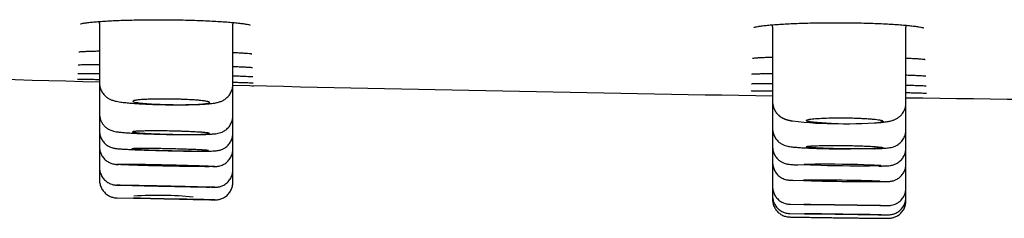
# Model space of a CAD drawing. Units: millimetres. Extents: x -18 to 962, y -35 to 2033.
# Drawn here: x 766 to 794, y 1917 to 1923 of the extents above; entities that cross this region are included whole.
import ezdxf

# ---------------------------------------------------------------- set-up
doc = ezdxf.new("R2010")
doc.units = ezdxf.units.MM
doc.layers.add('Default', color=7, linetype='Continuous')
doc.layers.add('DV2_Default', color=7, linetype='Continuous')

# ---------------------------------------------------------------- blocks, each defined once
blk = doc.blocks.new('SE1')
at = {"layer": 'DV2_Default', "color": 7}
for p, q in [((767.954, 1922.904), (767.954, 1921.216)), ((771.752, 1921.173), (771.752, 1922.884)), ((787.123, 1922.81), (787.123, 1920.677)), ((790.92, 1920.649), (790.92, 1922.799)), ((767.954, 1921.216), (767.954, 1920.337)), ((771.752, 1920.28), (771.752, 1921.173)), ((787.123, 1920.677), (787.123, 1919.915)), ((790.92, 1919.88), (790.92, 1920.649)), ((767.954, 1920.337), (767.954, 1920.334)), ((767.954, 1920.333), (767.954, 1919.851)), ((771.752, 1919.786), (771.752, 1920.28)), ((767.954, 1919.851), (767.954, 1919.398)), ((771.752, 1919.336), (771.752, 1919.786)), ((787.123, 1919.915), (787.123, 1919.402)), ((790.92, 1919.364), (790.92, 1919.88)), ((767.954, 1919.398), (767.954, 1918.805)), ((787.123, 1919.402), (787.123, 1918.949)), ((790.92, 1918.911), (790.92, 1919.364)), ((771.752, 1918.744), (771.752, 1919.336)), ((767.954, 1918.805), (767.954, 1918.445)), ((787.123, 1918.949), (787.123, 1918.262)), ((787.846, 1918.879), (788.018, 1918.893)), ((790.147, 1918.847), (790.028, 1918.85)), ((790.92, 1918.224), (790.92, 1918.911)), ((771.752, 1918.385), (771.752, 1918.744)), ((767.954, 1918.445), (767.954, 1918.445)), ((787.123, 1918.262), (787.123, 1917.996)), ((787.721, 1918.44), (788.003, 1918.442)), ((790.19, 1918.412), (790.313, 1918.404)), ((787.123, 1917.996), (787.123, 1917.897)), ((790.92, 1917.959), (790.92, 1918.224)), ((768.459, 1917.939), (768.921, 1917.935)), ((771.236, 1917.885), (771.108, 1917.888)), ((771.131, 1917.888), (771.236, 1917.885)), ((787.631, 1917.76), (788.012, 1917.756)), ((790.199, 1917.726), (790.401, 1917.723)), ((790.92, 1917.86), (790.92, 1917.959)), ((787.617, 1917.496), (788.032, 1917.491)), ((790.219, 1917.462), (790.411, 1917.459)), ((788.883, 1917.377), (788.885, 1917.377)), ((788.885, 1917.377), (788.949, 1917.377)), ((788.949, 1917.377), (789.292, 1917.372)), ((789.292, 1917.372), (789.359, 1917.372)), ((789.359, 1917.372), (789.425, 1917.371))]:
    blk.add_line(p, q, dxfattribs=at)
for centre, radius, start, end in [((766.959, 1922.904), 0.995, 359.9934, 3.491), ((772.747, 1922.884), 0.995, 176.9645, 180.0052), ((772.335, 1923.019), 0.177, 237.7889, 240.824), ((786.129, 1922.81), 0.994, 359.9953, 3.5143), ((791.915, 1922.799), 0.994, 176.6257, 180.0033), ((791.514, 1922.936), 0.176, 237.3831, 240.2534), ((817.467, 3851.515), 1930.904, 268.074402, 268.530683), ((817.467, 3851.515), 1930.904, 268.643393, 269.099567), ((817.467, 3851.515), 1930.904, 269.212262, 269.668391), ((788.957, 1930.411), 10.356, 262.9739, 270.2514), ((789.212, 1932.022), 11.968, 268.0043, 274.6986), ((769.627, 1907.884), 10.13, 84.3383, 93.9173), ((788.944, 1926.363), 8.986, 268.7122, 269.6064)]:
    blk.add_arc(centre, radius, start, end, dxfattribs=at)
for centre, major_axis, ratio in [((769.984, 1918.862), (-1.093, 0.024), 0.01388), ((789.111, 1918.878), (-1.093, 0.015), 0.025085), ((769.999, 1918.27), (-1.093, 0.024), 0.006834), ((770.015, 1917.911), (-1.093, 0.023), 0.001914), ((789.106, 1917.741), (-1.093, 0.015), 0.00652), ((789.126, 1917.476), (-1.093, 0.015), 0.001773)]:
    blk.add_ellipse(centre, major_axis=major_axis, ratio=ratio, dxfattribs=at)
for major_axis, ratio in [((1.093, -0.015), 0.013602), ((-1.093, 0.015), 0.013849)]:
    blk.add_ellipse((789.097, 1918.427), major_axis=major_axis, ratio=ratio, start_param=2.356383, end_param=5.497976, dxfattribs=at)
for points, knots in [([(767.414, 1922.896), (767.414, 1922.896), (767.42, 1922.898), (767.451, 1922.907), (767.518, 1922.919), (767.619, 1922.934), (767.749, 1922.948), (767.906, 1922.962), (768.088, 1922.975), (768.291, 1922.986), (768.512, 1922.996), (768.75, 1923.004), (769.001, 1923.01), (769.262, 1923.014), (769.529, 1923.016), (769.8, 1923.016), (770.072, 1923.013), (770.341, 1923.008), (770.603, 1923.001), (770.856, 1922.992), (771.097, 1922.982), (771.323, 1922.969), (771.531, 1922.955), (771.718, 1922.94), (771.88, 1922.924), (772.018, 1922.908), (772.125, 1922.892), (772.201, 1922.878), (772.23, 1922.87), (772.24, 1922.867)], [0, 0, 0, 0, 0.015004, 0.044896, 0.079508, 0.116516, 0.154565, 0.193095, 0.231949, 0.270928, 0.310007, 0.349054, 0.388247, 0.427365, 0.466524, 0.505694, 0.544834, 0.583989, 0.623174, 0.662348, 0.70141, 0.740567, 0.779597, 0.818504, 0.857214, 0.895456, 0.932901, 0.968542, 1, 1, 1, 1]), ([(786.597, 1922.798), (786.597, 1922.798), (786.604, 1922.801), (786.636, 1922.81), (786.705, 1922.824), (786.806, 1922.839), (786.937, 1922.854), (787.095, 1922.869), (787.277, 1922.883), (787.48, 1922.895), (787.701, 1922.906), (787.939, 1922.915), (788.189, 1922.923), (788.449, 1922.928), (788.716, 1922.931), (788.987, 1922.931), (789.257, 1922.929), (789.525, 1922.925), (789.787, 1922.919), (790.039, 1922.911), (790.28, 1922.901), (790.504, 1922.889), (790.711, 1922.875), (790.897, 1922.86), (791.06, 1922.844), (791.196, 1922.828), (791.303, 1922.812), (791.38, 1922.797), (791.408, 1922.789), (791.418, 1922.786)], [0, 0, 0, 0, 0.016299, 0.046349, 0.080968, 0.11791, 0.155884, 0.194324, 0.233108, 0.272013, 0.311005, 0.349978, 0.389094, 0.42813, 0.467209, 0.506304, 0.545361, 0.584431, 0.623531, 0.662612, 0.701584, 0.740648, 0.779586, 0.818391, 0.856995, 0.895141, 0.932478, 0.967965, 1, 1, 1, 1]), ([(767.365, 1922.101), (767.365, 1922.101), (767.375, 1922.103), (767.417, 1922.107), (767.496, 1922.112), (767.609, 1922.117), (767.752, 1922.122), (767.874, 1922.125), (767.945, 1922.126), (767.954, 1922.126)], [0, 0, 0, 0, 0.094043, 0.250432, 0.42414, 0.604658, 0.787661, 0.97125, 1, 1, 1, 1]), ([(771.752, 1922.083), (771.784, 1922.082), (771.873, 1922.078), (772.002, 1922.071), (772.126, 1922.063), (772.22, 1922.055), (772.258, 1922.051), (772.274, 1922.049)], [0, 0, 0, 0, 0.121733, 0.349289, 0.573988, 0.794178, 1, 1, 1, 1]), ([(772.274, 1922.049), (772.274, 1922.049), (772.276, 1922.049), (772.278, 1922.048), (772.281, 1922.048), (772.283, 1922.048), (772.285, 1922.047), (772.287, 1922.047), (772.289, 1922.047), (772.29, 1922.046), (772.291, 1922.046), (772.292, 1922.046), (772.293, 1922.046), (772.294, 1922.046), (772.294, 1922.046), (772.294, 1922.046), (772.294, 1922.046), (772.294, 1922.046)], [0, 0, 0, 0, 0.05123, 0.132315, 0.212199, 0.290656, 0.367604, 0.442962, 0.516649, 0.588587, 0.658701, 0.726924, 0.793196, 0.857468, 0.919701, 0.979869, 1, 1, 1, 1]), ([(786.553, 1921.918), (786.553, 1921.918), (786.565, 1921.921), (786.612, 1921.926), (786.695, 1921.933), (786.811, 1921.94), (786.954, 1921.946), (787.065, 1921.949), (787.123, 1921.951)], [0, 0, 0, 0, 0.1130451, 0.2736844, 0.4513582, 0.635384, 0.822003, 1, 1, 1, 1]), ([(790.92, 1921.925), (790.959, 1921.923), (791.054, 1921.918), (791.187, 1921.911), (791.308, 1921.902), (791.399, 1921.894), (791.435, 1921.889), (791.45, 1921.887)], [0, 0, 0, 0, 0.14531, 0.3682386, 0.5880258, 0.8026214, 1, 1, 1, 1]), ([(767.347, 1921.731), (767.347, 1921.731), (767.35, 1921.732), (767.375, 1921.734), (767.437, 1921.736), (767.533, 1921.738), (767.658, 1921.74), (767.8, 1921.741), (767.905, 1921.741), (767.954, 1921.741)], [0, 0, 0, 0, 0.0381659, 0.1768152, 0.3403237, 0.5111961, 0.6846301, 0.8589844, 1, 1, 1, 1]), ([(771.752, 1921.683), (771.788, 1921.682), (771.88, 1921.679), (772.011, 1921.674), (772.134, 1921.668), (772.228, 1921.663), (772.267, 1921.66), (772.284, 1921.659)], [0, 0, 0, 0, 0.1372197, 0.3598967, 0.5806269, 0.7988273, 1, 1, 1, 1]), ([(772.284, 1921.659), (772.285, 1921.659), (772.286, 1921.659), (772.289, 1921.658), (772.292, 1921.658), (772.295, 1921.658), (772.298, 1921.658), (772.3, 1921.657), (772.302, 1921.657), (772.304, 1921.657), (772.306, 1921.657), (772.308, 1921.657), (772.309, 1921.656), (772.31, 1921.656), (772.311, 1921.656), (772.311, 1921.656), (772.312, 1921.656), (772.312, 1921.656), (772.312, 1921.656), (772.312, 1921.656)], [0, 0, 0, 0, 0.042145, 0.113308, 0.183661, 0.253029, 0.321327, 0.388465, 0.454347, 0.518874, 0.581941, 0.643443, 0.703277, 0.761344, 0.817553, 0.871822, 0.924085, 0.974291, 1, 1, 1, 1]), ([(791.45, 1921.887), (791.451, 1921.887), (791.452, 1921.887), (791.454, 1921.887), (791.457, 1921.886), (791.459, 1921.886), (791.461, 1921.885), (791.462, 1921.885), (791.464, 1921.885), (791.465, 1921.885), (791.466, 1921.884), (791.467, 1921.884), (791.467, 1921.884), (791.468, 1921.884), (791.468, 1921.884), (791.468, 1921.884), (791.468, 1921.884)], [0, 0, 0, 0, 0.0551, 0.140291, 0.224139, 0.306411, 0.387031, 0.465922, 0.543014, 0.618238, 0.691534, 0.762847, 0.832133, 0.899355, 0.964491, 1, 1, 1, 1]), ([(767.338, 1921.482), (767.338, 1921.482), (767.341, 1921.482), (767.363, 1921.484), (767.422, 1921.485), (767.515, 1921.486), (767.638, 1921.486), (767.784, 1921.486), (767.897, 1921.486), (767.954, 1921.485)], [0, 0, 0, 0, 0.027504, 0.163714, 0.326052, 0.495274, 0.666655, 0.838883, 1, 1, 1, 1]), ([(771.752, 1921.418), (771.786, 1921.417), (771.877, 1921.414), (772.008, 1921.41), (772.132, 1921.405), (772.229, 1921.4), (772.269, 1921.398), (772.287, 1921.397)], [0, 0, 0, 0, 0.128903, 0.352627, 0.57467, 0.794931, 1, 1, 1, 1]), ([(772.287, 1921.397), (772.288, 1921.396), (772.29, 1921.396), (772.293, 1921.396), (772.296, 1921.396), (772.299, 1921.396), (772.302, 1921.395), (772.305, 1921.395), (772.307, 1921.395), (772.309, 1921.395), (772.311, 1921.395), (772.313, 1921.394), (772.314, 1921.394), (772.316, 1921.394), (772.317, 1921.394), (772.318, 1921.394), (772.318, 1921.394), (772.319, 1921.394), (772.319, 1921.394), (772.319, 1921.394), (772.319, 1921.394)], [0, 0, 0, 0, 0.038898, 0.106276, 0.173006, 0.238941, 0.304003, 0.368108, 0.431161, 0.493061, 0.553697, 0.612955, 0.670715, 0.726858, 0.781264, 0.833825, 0.884441, 0.933028, 0.979523, 1, 1, 1, 1]), ([(786.532, 1921.468), (786.532, 1921.468), (786.536, 1921.469), (786.564, 1921.471), (786.629, 1921.475), (786.726, 1921.478), (786.853, 1921.481), (786.989, 1921.483), (787.084, 1921.484), (787.123, 1921.484)], [0, 0, 0, 0, 0.049293, 0.192302, 0.358428, 0.531881, 0.708008, 0.885053, 1, 1, 1, 1]), ([(790.92, 1921.442), (790.961, 1921.441), (791.057, 1921.438), (791.191, 1921.432), (791.313, 1921.427), (791.406, 1921.421), (791.445, 1921.418), (791.462, 1921.416)], [0, 0, 0, 0, 0.151335, 0.36962, 0.585794, 0.799089, 1, 1, 1, 1]), ([(791.462, 1921.416), (791.463, 1921.416), (791.464, 1921.416), (791.467, 1921.416), (791.47, 1921.416), (791.473, 1921.415), (791.475, 1921.415), (791.477, 1921.415), (791.479, 1921.415), (791.481, 1921.414), (791.483, 1921.414), (791.484, 1921.414), (791.485, 1921.414), (791.486, 1921.414), (791.487, 1921.414), (791.487, 1921.414), (791.488, 1921.413), (791.488, 1921.413), (791.488, 1921.413)], [0, 0, 0, 0, 0.044536, 0.118406, 0.191354, 0.263188, 0.33382, 0.40316, 0.471114, 0.537586, 0.602479, 0.665697, 0.727148, 0.786749, 0.844423, 0.900108, 0.953755, 1, 1, 1, 1]), ([(767.326, 1921.32), (767.326, 1921.32), (767.328, 1921.321), (767.345, 1921.321), (767.4, 1921.321), (767.488, 1921.321), (767.606, 1921.32), (767.752, 1921.318), (767.875, 1921.317), (767.946, 1921.316), (767.954, 1921.315)], [0, 0, 0, 0, 0.011014, 0.141853, 0.302873, 0.469528, 0.637998, 0.807104, 0.975939, 1, 1, 1, 1]), ([(767.954, 1921.216), (767.954, 1921.174), (767.964, 1921.101), (768.004, 1920.985), (768.07, 1920.888), (768.15, 1920.811), (768.234, 1920.758), (768.321, 1920.721), (768.424, 1920.693), (768.543, 1920.672), (768.698, 1920.653), (768.858, 1920.638), (769.032, 1920.625), (769.219, 1920.615), (769.417, 1920.606), (769.623, 1920.6), (769.833, 1920.595), (770.043, 1920.592), (770.249, 1920.592), (770.448, 1920.594), (770.636, 1920.598), (770.811, 1920.605), (770.971, 1920.614), (771.126, 1920.628), (771.251, 1920.644), (771.356, 1920.668), (771.451, 1920.703), (771.543, 1920.756), (771.629, 1920.835), (771.699, 1920.934), (771.742, 1921.054), (771.752, 1921.129), (771.752, 1921.173)], [0, 0, 0, 0, 0.02151, 0.044217, 0.066616, 0.088191, 0.108646, 0.130293, 0.162402, 0.218595, 0.262159, 0.30294, 0.34247, 0.381314, 0.419948, 0.458342, 0.496664, 0.534966, 0.57334, 0.61187, 0.650644, 0.689946, 0.729875, 0.772153, 0.826566, 0.862872, 0.886782, 0.908417, 0.931119, 0.9545, 0.97753, 1, 1, 1, 1]), ([(771.752, 1921.237), (771.782, 1921.236), (771.869, 1921.233), (771.999, 1921.23), (772.127, 1921.225), (772.229, 1921.222), (772.272, 1921.22), (772.291, 1921.219)], [0, 0, 0, 0, 0.11166, 0.336892, 0.560965, 0.784197, 1, 1, 1, 1]), ([(772.291, 1921.219), (772.292, 1921.219), (772.294, 1921.219), (772.297, 1921.218), (772.301, 1921.218), (772.305, 1921.218), (772.308, 1921.218), (772.311, 1921.218), (772.313, 1921.218), (772.316, 1921.217), (772.318, 1921.217), (772.32, 1921.217), (772.322, 1921.217), (772.324, 1921.217), (772.325, 1921.217), (772.327, 1921.217), (772.328, 1921.217), (772.328, 1921.216), (772.329, 1921.216), (772.329, 1921.216), (772.329, 1921.216), (772.329, 1921.216), (772.329, 1921.216)], [0, 0, 0, 0, 0.034189, 0.095629, 0.15666, 0.217189, 0.277161, 0.336509, 0.395159, 0.453021, 0.509994, 0.565965, 0.620804, 0.674371, 0.726513, 0.777071, 0.825886, 0.872801, 0.917674, 0.956004, 0.992376, 1, 1, 1, 1]), ([(772.296, 1921.135), (772.296, 1921.135), (772.299, 1921.135), (772.302, 1921.135), (772.306, 1921.134), (772.31, 1921.134), (772.313, 1921.134), (772.317, 1921.134), (772.32, 1921.134), (772.323, 1921.134), (772.326, 1921.134), (772.328, 1921.134), (772.331, 1921.134), (772.333, 1921.133), (772.335, 1921.133), (772.337, 1921.133), (772.338, 1921.133), (772.339, 1921.133), (772.34, 1921.133), (772.341, 1921.133), (772.342, 1921.133), (772.342, 1921.133), (772.342, 1921.133), (772.342, 1921.133), (772.342, 1921.133)], [0, 0, 0, 0, 0.028565, 0.081842, 0.134952, 0.187872, 0.240585, 0.293068, 0.345291, 0.397217, 0.448799, 0.499975, 0.550669, 0.600785, 0.650201, 0.698766, 0.746292, 0.792556, 0.837292, 0.880203, 0.916513, 0.950551, 0.982191, 1, 1, 1, 1]), ([(786.523, 1921.193), (786.523, 1921.193), (786.526, 1921.193), (786.548, 1921.195), (786.608, 1921.197), (786.702, 1921.199), (786.825, 1921.2), (786.967, 1921.201), (787.072, 1921.201), (787.123, 1921.201)], [0, 0, 0, 0, 0.030321, 0.168521, 0.333093, 0.504981, 0.679279, 0.854506, 1, 1, 1, 1]), ([(790.92, 1921.154), (790.959, 1921.153), (791.053, 1921.15), (791.188, 1921.146), (791.312, 1921.142), (791.409, 1921.137), (791.45, 1921.135), (791.468, 1921.134)], [0, 0, 0, 0, 0.141088, 0.360941, 0.579086, 0.795417, 1, 1, 1, 1]), ([(791.468, 1921.134), (791.468, 1921.134), (791.47, 1921.134), (791.473, 1921.133), (791.477, 1921.133), (791.48, 1921.133), (791.482, 1921.133), (791.485, 1921.132), (791.487, 1921.132), (791.49, 1921.132), (791.492, 1921.132), (791.493, 1921.132), (791.495, 1921.132), (791.496, 1921.131), (791.497, 1921.131), (791.498, 1921.131), (791.498, 1921.131), (791.499, 1921.131), (791.499, 1921.131), (791.499, 1921.131), (791.499, 1921.131)], [0, 0, 0, 0, 0.039296, 0.107151, 0.174338, 0.240705, 0.306174, 0.370659, 0.434066, 0.496291, 0.557226, 0.616757, 0.674765, 0.731132, 0.785745, 0.838497, 0.889294, 0.938055, 0.984722, 1, 1, 1, 1]), ([(786.513, 1920.985), (786.513, 1920.985), (786.515, 1920.985), (786.535, 1920.986), (786.592, 1920.988), (786.682, 1920.988), (786.803, 1920.989), (786.95, 1920.989), (787.063, 1920.989), (787.123, 1920.989)], [0, 0, 0, 0, 0.01874, 0.153984, 0.317678, 0.487841, 0.659938, 0.832804, 1, 1, 1, 1]), ([(790.92, 1920.941), (790.958, 1920.94), (791.053, 1920.938), (791.188, 1920.935), (791.314, 1920.931), (791.412, 1920.928), (791.453, 1920.926), (791.471, 1920.925)], [0, 0, 0, 0, 0.138863, 0.36005, 0.579839, 0.798427, 1, 1, 1, 1]), ([(791.471, 1920.925), (791.472, 1920.925), (791.474, 1920.925), (791.477, 1920.925), (791.481, 1920.925), (791.484, 1920.925), (791.487, 1920.924), (791.49, 1920.924), (791.492, 1920.924), (791.495, 1920.924), (791.497, 1920.924), (791.499, 1920.924), (791.501, 1920.923), (791.502, 1920.923), (791.504, 1920.923), (791.505, 1920.923), (791.505, 1920.923), (791.506, 1920.923), (791.506, 1920.923), (791.507, 1920.923), (791.507, 1920.923), (791.507, 1920.923)], [0, 0, 0, 0, 0.036025, 0.09987, 0.163214, 0.225942, 0.287988, 0.349276, 0.409722, 0.469228, 0.527686, 0.584978, 0.640974, 0.69554, 0.748532, 0.799811, 0.849241, 0.896697, 0.942073, 0.980905, 1, 1, 1, 1]), ([(771.09, 1920.658), (771.09, 1920.652), (771.083, 1920.647), (771.063, 1920.64), (771.054, 1920.638), (771.034, 1920.633), (771.021, 1920.631), (770.98, 1920.624), (770.947, 1920.62), (770.888, 1920.615), (770.866, 1920.613), (770.821, 1920.61), (770.797, 1920.608), (770.721, 1920.604), (770.666, 1920.602), (770.576, 1920.599), (770.545, 1920.598), (770.482, 1920.597), (770.418, 1920.596), (770.35, 1920.595), (770.282, 1920.595), (770.247, 1920.595), (770.141, 1920.595), (770.07, 1920.596), (769.963, 1920.598), (769.927, 1920.598), (769.855, 1920.6), (769.819, 1920.601), (769.714, 1920.604), (769.646, 1920.607), (769.547, 1920.611), (769.514, 1920.613), (769.45, 1920.616), (769.42, 1920.618), (769.331, 1920.624), (769.276, 1920.628), (769.173, 1920.637), (769.128, 1920.641), (769.069, 1920.648), (769.05, 1920.651), (769.016, 1920.656), (769.001, 1920.658), (768.96, 1920.666), (768.939, 1920.671), (768.911, 1920.682), (768.904, 1920.687), (768.903, 1920.697), (768.91, 1920.702), (768.931, 1920.709), (768.94, 1920.712), (768.96, 1920.717), (768.984, 1920.721), (769.014, 1920.725), (769.048, 1920.729), (769.066, 1920.731), (769.126, 1920.737), (769.171, 1920.74), (769.247, 1920.745), (769.273, 1920.746), (769.329, 1920.748), (769.358, 1920.75), (769.447, 1920.753), (769.51, 1920.754), (769.609, 1920.756), (769.643, 1920.756), (769.712, 1920.757), (769.747, 1920.757), (769.852, 1920.757), (769.923, 1920.756), (770.031, 1920.754), (770.067, 1920.754), (770.138, 1920.752), (770.209, 1920.75), (770.278, 1920.748), (770.347, 1920.745), (770.381, 1920.744), (770.481, 1920.739), (770.543, 1920.736), (770.662, 1920.728), (770.719, 1920.724), (770.82, 1920.715), (770.865, 1920.71), (770.925, 1920.702), (770.943, 1920.7), (770.977, 1920.695), (771.008, 1920.69), (771.032, 1920.684), (771.053, 1920.679), (771.062, 1920.676), (771.083, 1920.668), (771.09, 1920.663), (771.09, 1920.658)], [0, 0, 0, 0, 0.03125, 0.03125, 0.046875, 0.046875, 0.0625, 0.0625, 0.09375, 0.09375, 0.109375, 0.109375, 0.125, 0.125, 0.15625, 0.15625, 0.171875, 0.171875, 0.1875, 0.203125, 0.203125, 0.21875, 0.21875, 0.25, 0.25, 0.265625, 0.265625, 0.28125, 0.28125, 0.3125, 0.3125, 0.328125, 0.328125, 0.34375, 0.34375, 0.375, 0.375, 0.40625, 0.40625, 0.421875, 0.421875, 0.4375, 0.4375, 0.46875, 0.46875, 0.5, 0.5, 0.53125, 0.53125, 0.546875, 0.546875, 0.5625, 0.578125, 0.578125, 0.59375, 0.59375, 0.625, 0.625, 0.640625, 0.640625, 0.65625, 0.65625, 0.6875, 0.6875, 0.703125, 0.703125, 0.71875, 0.71875, 0.75, 0.75, 0.765625, 0.765625, 0.78125, 0.796875, 0.796875, 0.8125, 0.8125, 0.84375, 0.84375, 0.875, 0.875, 0.90625, 0.90625, 0.921875, 0.921875, 0.9375, 0.953125, 0.953125, 0.96875, 0.96875, 1, 1, 1, 1]), ([(787.123, 1920.677), (787.123, 1920.677), (787.123, 1920.673), (787.123, 1920.667), (787.123, 1920.657), (787.124, 1920.648), (787.124, 1920.638), (787.125, 1920.629), (787.126, 1920.619), (787.127, 1920.61), (787.129, 1920.6), (787.13, 1920.591), (787.132, 1920.581), (787.134, 1920.572), (787.136, 1920.563), (787.138, 1920.554), (787.14, 1920.544), (787.143, 1920.535), (787.146, 1920.526), (787.148, 1920.517), (787.152, 1920.508), (787.155, 1920.499), (787.158, 1920.491), (787.162, 1920.482), (787.165, 1920.473), (787.169, 1920.465), (787.173, 1920.456), (787.177, 1920.448), (787.181, 1920.44), (787.186, 1920.432), (787.19, 1920.424), (787.195, 1920.416), (787.2, 1920.408), (787.205, 1920.4), (787.21, 1920.392), (787.215, 1920.385), (787.22, 1920.377), (787.225, 1920.37), (787.231, 1920.363), (787.236, 1920.356), (787.242, 1920.349), (787.248, 1920.342), (787.254, 1920.336), (787.26, 1920.329), (787.266, 1920.323), (787.272, 1920.316), (787.278, 1920.31), (787.284, 1920.305), (787.29, 1920.299), (787.296, 1920.293), (787.302, 1920.288), (787.308, 1920.283), (787.315, 1920.278), (787.321, 1920.273), (787.327, 1920.268), (787.333, 1920.263), (787.339, 1920.259), (787.346, 1920.254), (787.352, 1920.25), (787.358, 1920.246), (787.364, 1920.242), (787.37, 1920.238), (787.376, 1920.234), (787.383, 1920.231), (787.389, 1920.227), (787.395, 1920.224), (787.401, 1920.22), (787.407, 1920.217), (787.413, 1920.214), (787.42, 1920.211), (787.426, 1920.208), (787.432, 1920.205), (787.437, 1920.202), (787.443, 1920.2), (787.448, 1920.197), (787.455, 1920.195), (787.461, 1920.192), (787.467, 1920.19), (787.473, 1920.187), (787.48, 1920.185), (787.486, 1920.183), (787.493, 1920.18), (787.5, 1920.178), (787.507, 1920.176), (787.514, 1920.173), (787.521, 1920.171), (787.528, 1920.169), (787.536, 1920.167), (787.544, 1920.164), (787.553, 1920.162), (787.563, 1920.159), (787.573, 1920.157), (787.584, 1920.154), (787.597, 1920.151), (787.61, 1920.148), (787.625, 1920.145), (787.639, 1920.142), (787.653, 1920.14), (787.666, 1920.138), (787.678, 1920.135), (787.686, 1920.134), (787.69, 1920.133)], [0, 0, 0, 0, 0.000393, 0.009089, 0.017779, 0.026463, 0.035142, 0.043816, 0.052484, 0.061147, 0.069804, 0.078457, 0.087104, 0.095746, 0.104383, 0.113015, 0.121643, 0.130264, 0.138881, 0.147493, 0.156099, 0.1647, 0.173294, 0.181883, 0.190466, 0.199042, 0.207612, 0.216173, 0.224727, 0.233272, 0.241808, 0.250335, 0.25885, 0.267353, 0.275844, 0.28432, 0.292782, 0.301226, 0.309652, 0.318059, 0.326444, 0.334805, 0.343142, 0.351488, 0.360263, 0.368441, 0.376597, 0.384722, 0.392815, 0.400878, 0.40891, 0.416911, 0.424884, 0.43283, 0.440751, 0.448651, 0.456532, 0.464401, 0.472261, 0.480118, 0.487979, 0.495848, 0.503734, 0.511645, 0.51959, 0.52758, 0.535625, 0.543738, 0.55193, 0.560216, 0.56861, 0.57713, 0.584173, 0.591415, 0.600112, 0.608933, 0.617921, 0.627097, 0.636484, 0.646109, 0.655999, 0.666189, 0.676714, 0.687618, 0.698949, 0.710768, 0.723143, 0.736153, 0.749144, 0.764562, 0.781024, 0.798841, 0.818306, 0.839755, 0.863434, 0.889056, 0.91514, 0.937303, 0.95837, 0.980657, 1, 1, 1, 1]), ([(790.027, 1920.076), (790.076, 1920.08), (790.159, 1920.086), (790.296, 1920.099), (790.412, 1920.116), (790.511, 1920.139), (790.599, 1920.17), (790.679, 1920.211), (790.756, 1920.269), (790.826, 1920.347), (790.88, 1920.438), (790.913, 1920.545), (790.92, 1920.61), (790.92, 1920.649)], [0, 0, 0, 0, 0.111211, 0.23734, 0.393085, 0.519857, 0.598368, 0.663472, 0.72879, 0.796954, 0.865967, 0.933661, 1, 1, 1, 1]), ([(767.954, 1920.337), (767.954, 1920.301), (767.961, 1920.239), (767.991, 1920.138), (768.04, 1920.05), (768.104, 1919.974), (768.175, 1919.917), (768.244, 1919.878), (768.308, 1919.854), (768.37, 1919.836), (768.446, 1919.823), (768.499, 1919.816), (768.545, 1919.811)], [0, 0, 0, 0, 0.084206, 0.17306, 0.261055, 0.347372, 0.429194, 0.502327, 0.571065, 0.649348, 0.784025, 1, 1, 1, 1]), ([(768.545, 1919.811), (768.586, 1919.807), (768.661, 1919.8), (768.81, 1919.79), (768.972, 1919.78), (769.154, 1919.772), (769.347, 1919.764), (769.551, 1919.758), (769.761, 1919.752), (769.972, 1919.748), (770.181, 1919.745), (770.383, 1919.744), (770.574, 1919.744), (770.751, 1919.745), (770.911, 1919.749), (771.054, 1919.753), (771.185, 1919.761), (771.274, 1919.769), (771.362, 1919.786), (771.447, 1919.814), (771.539, 1919.864), (771.628, 1919.942), (771.7, 1920.044), (771.742, 1920.163), (771.752, 1920.238), (771.752, 1920.28)], [0, 0, 0, 0, 0.051605, 0.102191, 0.151535, 0.200309, 0.248794, 0.297103, 0.345391, 0.393556, 0.44184, 0.490085, 0.538608, 0.587358, 0.63671, 0.687375, 0.742382, 0.807754, 0.838181, 0.861502, 0.886821, 0.915194, 0.944285, 0.973352, 1, 1, 1, 1]), ([(788.795, 1920.061), (788.693, 1920.064), (788.599, 1920.069), (788.491, 1920.077), (788.47, 1920.078), (788.43, 1920.081), (788.41, 1920.083), (788.354, 1920.088), (788.32, 1920.091), (788.257, 1920.099), (788.228, 1920.102), (788.179, 1920.11), (788.158, 1920.114), (788.132, 1920.12), (788.124, 1920.122), (788.11, 1920.126), (788.104, 1920.128), (788.09, 1920.135), (788.079, 1920.143), (788.083, 1920.151), (788.092, 1920.157), (788.096, 1920.159), (788.106, 1920.163), (788.112, 1920.165), (788.133, 1920.171), (788.151, 1920.175), (788.194, 1920.182), (788.219, 1920.186), (788.277, 1920.192), (788.308, 1920.195), (788.361, 1920.2), (788.379, 1920.201), (788.417, 1920.204), (788.437, 1920.205), (788.539, 1920.211), (788.629, 1920.215), (788.828, 1920.22), (788.932, 1920.221), (789.066, 1920.221), (789.094, 1920.221), (789.148, 1920.221), (789.175, 1920.221), (789.256, 1920.22), (789.309, 1920.219), (789.415, 1920.216), (789.469, 1920.215), (789.571, 1920.211), (789.621, 1920.209), (789.693, 1920.205), (789.716, 1920.204), (789.763, 1920.201), (789.785, 1920.2), (789.852, 1920.196), (789.935, 1920.189), (790.007, 1920.182), (790.073, 1920.175), (790.103, 1920.171), (790.155, 1920.163), (790.178, 1920.159), (790.207, 1920.153), (790.216, 1920.151), (790.231, 1920.146), (790.238, 1920.144), (790.255, 1920.138), (790.262, 1920.134), (790.268, 1920.127), (790.269, 1920.125), (790.268, 1920.121), (790.267, 1920.119), (790.256, 1920.109), (790.232, 1920.101), (790.192, 1920.094)], [0, 0, 0, 0, 0.0625, 0.0625, 0.078125, 0.078125, 0.09375, 0.09375, 0.125, 0.125, 0.15625, 0.15625, 0.1875, 0.1875, 0.203125, 0.203125, 0.21875, 0.21875, 0.25, 0.28125, 0.28125, 0.296875, 0.296875, 0.3125, 0.3125, 0.34375, 0.34375, 0.375, 0.375, 0.40625, 0.40625, 0.421875, 0.421875, 0.4375, 0.4375, 0.5, 0.5, 0.5625, 0.5625, 0.578125, 0.578125, 0.59375, 0.59375, 0.625, 0.625, 0.65625, 0.65625, 0.6875, 0.6875, 0.703125, 0.703125, 0.71875, 0.71875, 0.75, 0.78125, 0.78125, 0.8125, 0.8125, 0.84375, 0.84375, 0.859375, 0.859375, 0.875, 0.875, 0.90625, 0.90625, 0.921875, 0.921875, 0.9375, 0.9375, 1, 1, 1, 1]), ([(767.954, 1919.851), (767.954, 1919.81), (767.963, 1919.74), (768.001, 1919.628), (768.064, 1919.533), (768.143, 1919.455), (768.226, 1919.403), (768.302, 1919.372), (768.365, 1919.357), (768.426, 1919.347), (768.491, 1919.341), (768.596, 1919.333), (768.717, 1919.326), (768.855, 1919.319), (769.011, 1919.313), (769.182, 1919.306), (769.366, 1919.3), (769.558, 1919.294), (769.756, 1919.289), (769.956, 1919.284), (770.153, 1919.28), (770.345, 1919.276), (770.525, 1919.274), (770.697, 1919.272), (770.79, 1919.271), (770.842, 1919.271)], [0, 0, 0, 0, 0.028575, 0.058413, 0.087913, 0.116613, 0.143164, 0.164598, 0.184039, 0.211436, 0.277474, 0.334795, 0.387923, 0.439727, 0.491107, 0.542283, 0.593265, 0.644234, 0.695037, 0.745868, 0.796817, 0.847735, 0.898632, 0.949729, 1, 1, 1, 1]), ([(771.084, 1919.776), (771.084, 1919.773), (771.077, 1919.77), (771.056, 1919.766), (771.047, 1919.765), (771.026, 1919.762), (771.014, 1919.761), (770.973, 1919.758), (770.94, 1919.756), (770.88, 1919.753), (770.859, 1919.753), (770.813, 1919.751), (770.789, 1919.751), (770.713, 1919.749), (770.658, 1919.748), (770.569, 1919.748), (770.538, 1919.748), (770.474, 1919.748), (770.41, 1919.748), (770.343, 1919.748), (770.274, 1919.749), (770.239, 1919.749), (770.133, 1919.75), (770.062, 1919.751), (769.955, 1919.754), (769.92, 1919.755), (769.848, 1919.756), (769.812, 1919.757), (769.707, 1919.76), (769.639, 1919.762), (769.54, 1919.766), (769.507, 1919.767), (769.443, 1919.77), (769.413, 1919.772), (769.324, 1919.776), (769.269, 1919.779), (769.167, 1919.785), (769.121, 1919.788), (769.062, 1919.793), (769.043, 1919.795), (769.01, 1919.798), (768.994, 1919.8), (768.953, 1919.804), (768.932, 1919.808), (768.904, 1919.814), (768.897, 1919.817), (768.897, 1919.823), (768.904, 1919.826), (768.924, 1919.83), (768.933, 1919.831), (768.954, 1919.833), (768.978, 1919.836), (769.008, 1919.838), (769.042, 1919.84), (769.06, 1919.841), (769.12, 1919.843), (769.165, 1919.845), (769.241, 1919.846), (769.267, 1919.847), (769.323, 1919.848), (769.352, 1919.848), (769.441, 1919.849), (769.504, 1919.849), (769.603, 1919.849), (769.637, 1919.849), (769.706, 1919.848), (769.741, 1919.848), (769.846, 1919.847), (769.917, 1919.846), (770.025, 1919.843), (770.061, 1919.843), (770.132, 1919.841), (770.202, 1919.839), (770.272, 1919.837), (770.34, 1919.835), (770.374, 1919.834), (770.474, 1919.83), (770.537, 1919.827), (770.656, 1919.821), (770.712, 1919.818), (770.813, 1919.812), (770.858, 1919.809), (770.918, 1919.804), (770.937, 1919.802), (770.971, 1919.799), (771.001, 1919.795), (771.025, 1919.792), (771.046, 1919.789), (771.055, 1919.787), (771.076, 1919.782), (771.084, 1919.779), (771.084, 1919.776)], [0, 0, 0, 0, 0.03125, 0.03125, 0.046875, 0.046875, 0.0625, 0.0625, 0.09375, 0.09375, 0.109375, 0.109375, 0.125, 0.125, 0.15625, 0.15625, 0.171875, 0.171875, 0.1875, 0.203125, 0.203125, 0.21875, 0.21875, 0.25, 0.25, 0.265625, 0.265625, 0.28125, 0.28125, 0.3125, 0.3125, 0.328125, 0.328125, 0.34375, 0.34375, 0.375, 0.375, 0.40625, 0.40625, 0.421875, 0.421875, 0.4375, 0.4375, 0.46875, 0.46875, 0.5, 0.5, 0.53125, 0.53125, 0.546875, 0.546875, 0.5625, 0.578125, 0.578125, 0.59375, 0.59375, 0.625, 0.625, 0.640625, 0.640625, 0.65625, 0.65625, 0.6875, 0.6875, 0.703125, 0.703125, 0.71875, 0.71875, 0.75, 0.75, 0.765625, 0.765625, 0.78125, 0.796875, 0.796875, 0.8125, 0.8125, 0.84375, 0.84375, 0.875, 0.875, 0.90625, 0.90625, 0.921875, 0.921875, 0.9375, 0.953125, 0.953125, 0.96875, 0.96875, 1, 1, 1, 1]), ([(770.843, 1919.271), (770.892, 1919.271), (770.972, 1919.272), (771.09, 1919.273), (771.191, 1919.277), (771.26, 1919.281), (771.323, 1919.288), (771.389, 1919.302), (771.47, 1919.332), (771.558, 1919.385), (771.641, 1919.465), (771.704, 1919.561), (771.743, 1919.675), (771.752, 1919.745), (771.752, 1919.786)], [0, 0, 0, 0, 0.109507, 0.226855, 0.351644, 0.501128, 0.565785, 0.613817, 0.665004, 0.728752, 0.797139, 0.865541, 0.933275, 1, 1, 1, 1]), ([(787.123, 1919.915), (787.123, 1919.87), (787.133, 1919.795), (787.178, 1919.675), (787.247, 1919.579), (787.331, 1919.503), (787.416, 1919.455), (787.495, 1919.426), (787.581, 1919.406), (787.67, 1919.394), (787.802, 1919.381), (787.946, 1919.371), (788.108, 1919.363), (788.286, 1919.355), (788.479, 1919.349), (788.682, 1919.343), (788.892, 1919.339), (789.104, 1919.336), (789.254, 1919.335), (789.333, 1919.335), (789.343, 1919.335)], [0, 0, 0, 0, 0.040335, 0.080466, 0.12001, 0.157851, 0.191601, 0.223364, 0.264637, 0.356491, 0.435252, 0.507855, 0.578215, 0.647521, 0.71638, 0.784986, 0.853353, 0.921824, 0.990191, 1, 1, 1, 1]), ([(789.997, 1919.342), (790.016, 1919.342), (790.088, 1919.344), (790.205, 1919.349), (790.341, 1919.358), (790.436, 1919.367), (790.523, 1919.383), (790.608, 1919.411), (790.7, 1919.459), (790.79, 1919.535), (790.863, 1919.635), (790.91, 1919.757), (790.92, 1919.834), (790.92, 1919.88)], [0, 0, 0, 0, 0.045359, 0.175907, 0.315927, 0.488222, 0.574493, 0.637605, 0.702364, 0.775641, 0.850121, 0.925435, 1, 1, 1, 1]), ([(767.954, 1919.398), (767.954, 1919.355), (767.964, 1919.281), (768.006, 1919.164), (768.074, 1919.066), (768.161, 1918.987), (768.25, 1918.938), (768.329, 1918.912), (768.39, 1918.9), (768.435, 1918.895), (768.471, 1918.892), (768.498, 1918.891)], [0, 0, 0, 0, 0.108343, 0.221237, 0.332773, 0.441903, 0.541795, 0.616959, 0.682194, 0.786814, 1, 1, 1, 1]), ([(787.123, 1919.402), (787.123, 1919.363), (787.131, 1919.296), (787.166, 1919.188), (787.222, 1919.096), (787.295, 1919.018), (787.375, 1918.964), (787.449, 1918.93), (787.513, 1918.911), (787.573, 1918.9), (787.636, 1918.893), (787.689, 1918.888), (787.73, 1918.886)], [0, 0, 0, 0, 0.088142, 0.179514, 0.269927, 0.358625, 0.44198, 0.511866, 0.572603, 0.645835, 0.805103, 1, 1, 1, 1]), ([(790.261, 1919.365), (790.269, 1919.368), (790.269, 1919.371), (790.259, 1919.376), (790.254, 1919.378), (790.241, 1919.381), (790.232, 1919.382), (790.202, 1919.387), (790.175, 1919.391), (790.125, 1919.395), (790.107, 1919.397), (790.067, 1919.4), (790.046, 1919.402), (789.979, 1919.406), (789.929, 1919.409), (789.846, 1919.413), (789.817, 1919.415), (789.758, 1919.417), (789.697, 1919.42), (789.633, 1919.422), (789.567, 1919.424), (789.533, 1919.425), (789.43, 1919.428), (789.36, 1919.429), (789.254, 1919.431), (789.218, 1919.432), (789.146, 1919.432), (789.11, 1919.433), (789.003, 1919.434), (788.933, 1919.434), (788.83, 1919.434), (788.796, 1919.434), (788.729, 1919.433), (788.697, 1919.433), (788.602, 1919.432), (788.543, 1919.431), (788.43, 1919.429), (788.379, 1919.427), (788.311, 1919.424), (788.289, 1919.423), (788.249, 1919.421), (788.23, 1919.42), (788.179, 1919.417), (788.151, 1919.414), (788.109, 1919.409), (788.094, 1919.406), (788.079, 1919.4), (788.078, 1919.397), (788.088, 1919.392), (788.093, 1919.39), (788.106, 1919.387), (788.123, 1919.384), (788.147, 1919.381), (788.174, 1919.378), (788.189, 1919.376), (788.239, 1919.371), (788.278, 1919.368), (788.345, 1919.364), (788.369, 1919.362), (788.419, 1919.359), (788.446, 1919.358), (788.528, 1919.354), (788.587, 1919.352), (788.682, 1919.348), (788.714, 1919.347), (788.78, 1919.345), (788.814, 1919.344), (788.916, 1919.341), (788.986, 1919.34), (789.093, 1919.338), (789.129, 1919.337), (789.201, 1919.336), (789.272, 1919.336), (789.343, 1919.335), (789.413, 1919.335), (789.448, 1919.335), (789.552, 1919.335), (789.618, 1919.335), (789.744, 1919.336), (789.805, 1919.337), (789.916, 1919.339), (789.967, 1919.341), (790.036, 1919.344), (790.058, 1919.345), (790.098, 1919.347), (790.117, 1919.348), (790.168, 1919.351), (790.196, 1919.354), (790.239, 1919.359), (790.254, 1919.362), (790.261, 1919.365)], [0, 0, 0, 0, 0.03125, 0.03125, 0.046875, 0.046875, 0.0625, 0.0625, 0.09375, 0.09375, 0.109375, 0.109375, 0.125, 0.125, 0.15625, 0.15625, 0.171875, 0.171875, 0.1875, 0.203125, 0.203125, 0.21875, 0.21875, 0.25, 0.25, 0.265625, 0.265625, 0.28125, 0.28125, 0.3125, 0.3125, 0.328125, 0.328125, 0.34375, 0.34375, 0.375, 0.375, 0.40625, 0.40625, 0.421875, 0.421875, 0.4375, 0.4375, 0.46875, 0.46875, 0.5, 0.5, 0.53125, 0.53125, 0.546875, 0.546875, 0.5625, 0.578125, 0.578125, 0.59375, 0.59375, 0.625, 0.625, 0.640625, 0.640625, 0.65625, 0.65625, 0.6875, 0.6875, 0.703125, 0.703125, 0.71875, 0.71875, 0.75, 0.75, 0.765625, 0.765625, 0.78125, 0.796875, 0.796875, 0.8125, 0.8125, 0.84375, 0.84375, 0.875, 0.875, 0.90625, 0.90625, 0.921875, 0.921875, 0.9375, 0.9375, 0.96875, 0.96875, 1, 1, 1, 1]), ([(790.147, 1918.847), (790.154, 1918.847), (790.205, 1918.848), (790.296, 1918.85), (790.393, 1918.855), (790.456, 1918.86), (790.53, 1918.873), (790.612, 1918.898), (790.703, 1918.945), (790.794, 1919.024), (790.866, 1919.125), (790.911, 1919.245), (790.92, 1919.32), (790.92, 1919.364)], [0, 0, 0, 0, 0.022605, 0.167444, 0.332368, 0.477138, 0.54138, 0.600434, 0.670832, 0.753891, 0.837525, 0.920312, 1, 1, 1, 1]), ([(769.192, 1919.347), (769.141, 1919.347), (769.096, 1919.347), (769.036, 1919.346), (769.018, 1919.346), (768.984, 1919.346), (768.969, 1919.345), (768.928, 1919.344), (768.907, 1919.343), (768.886, 1919.341), (768.881, 1919.341), (768.874, 1919.339), (768.872, 1919.339), (768.872, 1919.336), (768.879, 1919.335), (768.9, 1919.332), (768.909, 1919.331), (768.929, 1919.329), (768.953, 1919.327), (768.984, 1919.325), (769.018, 1919.322), (769.036, 1919.321), (769.096, 1919.318), (769.141, 1919.316), (769.217, 1919.312), (769.243, 1919.311), (769.299, 1919.309), (769.328, 1919.307), (769.417, 1919.304), (769.48, 1919.302), (769.579, 1919.298), (769.613, 1919.297), (769.682, 1919.295), (769.716, 1919.294), (769.821, 1919.291), (769.892, 1919.289), (770.036, 1919.286), (770.108, 1919.284), (770.212, 1919.282), (770.247, 1919.281), (770.316, 1919.28), (770.35, 1919.28), (770.449, 1919.278), (770.512, 1919.277), (770.631, 1919.276), (770.687, 1919.276), (770.738, 1919.276)], [0, 0, 0, 0, 0.0625, 0.0625, 0.09375, 0.09375, 0.125, 0.125, 0.1875, 0.1875, 0.21875, 0.21875, 0.25, 0.25, 0.3125, 0.3125, 0.34375, 0.34375, 0.375, 0.40625, 0.40625, 0.4375, 0.4375, 0.5, 0.5, 0.53125, 0.53125, 0.5625, 0.5625, 0.625, 0.625, 0.65625, 0.65625, 0.6875, 0.6875, 0.75, 0.75, 0.8125, 0.8125, 0.84375, 0.84375, 0.875, 0.875, 0.9375, 0.9375, 1, 1, 1, 1]), ([(770.738, 1919.276), (770.789, 1919.276), (770.835, 1919.276), (770.894, 1919.277), (770.912, 1919.277), (770.946, 1919.278), (770.962, 1919.279), (771.003, 1919.28), (771.024, 1919.281), (771.045, 1919.283), (771.05, 1919.284), (771.057, 1919.286), (771.059, 1919.287), (771.059, 1919.289), (771.052, 1919.291), (771.031, 1919.294), (771.022, 1919.295), (771.001, 1919.297), (770.977, 1919.299), (770.947, 1919.302), (770.913, 1919.304), (770.894, 1919.305), (770.835, 1919.309), (770.789, 1919.311), (770.714, 1919.314), (770.687, 1919.316), (770.632, 1919.318), (770.603, 1919.319), (770.514, 1919.322), (770.451, 1919.325), (770.352, 1919.328), (770.318, 1919.329), (770.249, 1919.331), (770.214, 1919.332), (770.109, 1919.335), (770.038, 1919.336), (769.894, 1919.339), (769.823, 1919.341), (769.718, 1919.343), (769.683, 1919.343), (769.615, 1919.344), (769.581, 1919.345), (769.481, 1919.346), (769.418, 1919.346), (769.299, 1919.347), (769.243, 1919.347), (769.192, 1919.347)], [0, 0, 0, 0, 0.0625, 0.0625, 0.09375, 0.09375, 0.125, 0.125, 0.1875, 0.1875, 0.21875, 0.21875, 0.25, 0.25, 0.3125, 0.3125, 0.34375, 0.34375, 0.375, 0.40625, 0.40625, 0.4375, 0.4375, 0.5, 0.5, 0.53125, 0.53125, 0.5625, 0.5625, 0.625, 0.625, 0.65625, 0.65625, 0.6875, 0.6875, 0.75, 0.75, 0.8125, 0.8125, 0.84375, 0.84375, 0.875, 0.875, 0.9375, 0.9375, 1, 1, 1, 1]), ([(771.184, 1918.831), (771.208, 1918.832), (771.245, 1918.833), (771.285, 1918.835), (771.347, 1918.843), (771.432, 1918.866), (771.529, 1918.913), (771.624, 1918.994), (771.698, 1919.097), (771.742, 1919.218), (771.752, 1919.293), (771.752, 1919.336)], [0, 0, 0, 0, 0.177859, 0.303721, 0.369526, 0.445621, 0.549484, 0.665294, 0.780072, 0.893469, 1, 1, 1, 1]), ([(767.954, 1918.805), (767.954, 1918.763), (767.964, 1918.689), (768.006, 1918.572), (768.075, 1918.473), (768.164, 1918.393), (768.256, 1918.343), (768.338, 1918.317), (768.399, 1918.308), (768.425, 1918.305), (768.442, 1918.304), (768.452, 1918.304)], [0, 0, 0, 0, 0.125424, 0.257289, 0.387607, 0.515645, 0.637282, 0.728664, 0.790992, 0.878174, 1, 1, 1, 1]), ([(769.999, 1918.882), (769.908, 1918.884), (769.723, 1918.889), (769.452, 1918.894), (769.195, 1918.898), (768.964, 1918.901), (768.765, 1918.903), (768.61, 1918.903), (768.5, 1918.902), (768.443, 1918.899), (768.439, 1918.896), (768.49, 1918.891), (768.591, 1918.885), (768.742, 1918.879), (768.934, 1918.872), (769.162, 1918.864), (769.415, 1918.857), (769.685, 1918.85), (769.961, 1918.844), (770.232, 1918.839), (770.489, 1918.835), (770.72, 1918.832), (770.919, 1918.83), (771.075, 1918.83), (771.184, 1918.831), (771.241, 1918.833), (771.246, 1918.837), (771.195, 1918.842), (771.094, 1918.848), (770.943, 1918.854), (770.751, 1918.861), (770.524, 1918.868), (770.27, 1918.876), (770.09, 1918.88), (769.999, 1918.882)], [0, 0, 0, 0, 0.031322, 0.062671, 0.093871, 0.125127, 0.156343, 0.187616, 0.21886, 0.250163, 0.281393, 0.312683, 0.343888, 0.375153, 0.406348, 0.437602, 0.4688, 0.500056, 0.53127, 0.56254, 0.593783, 0.625082, 0.656317, 0.68761, 0.718818, 0.750084, 0.781279, 0.812534, 0.84373, 0.874985, 0.906196, 0.937465, 0.968718, 1, 1, 1, 1]), ([(787.123, 1918.949), (787.123, 1918.906), (787.132, 1918.833), (787.174, 1918.717), (787.24, 1918.621), (787.324, 1918.542), (787.412, 1918.492), (787.49, 1918.465), (787.552, 1918.452), (787.604, 1918.446), (787.649, 1918.443), (787.7, 1918.441), (787.721, 1918.44)], [0, 0, 0, 0, 0.096943, 0.195291, 0.292514, 0.387871, 0.476859, 0.544711, 0.600427, 0.677065, 0.882309, 1, 1, 1, 1]), ([(787.73, 1918.886), (787.767, 1918.883), (787.802, 1918.881), (787.844, 1918.879), (787.846, 1918.879)], [0, 0, 0, 0, 0.965263, 1, 1, 1, 1]), ([(790.313, 1918.404), (790.319, 1918.404), (790.356, 1918.405), (790.406, 1918.407), (790.448, 1918.409), (790.502, 1918.415), (790.569, 1918.43), (790.652, 1918.463), (790.741, 1918.52), (790.82, 1918.603), (790.879, 1918.699), (790.913, 1918.807), (790.921, 1918.873), (790.92, 1918.911)], [0, 0, 0, 0, 0.032023, 0.222825, 0.353573, 0.412065, 0.468073, 0.54455, 0.635255, 0.729713, 0.82312, 0.915556, 1, 1, 1, 1]), ([(771.234, 1918.243), (771.242, 1918.243), (771.257, 1918.244), (771.279, 1918.244), (771.342, 1918.251), (771.428, 1918.273), (771.526, 1918.32), (771.622, 1918.4), (771.696, 1918.502), (771.742, 1918.624), (771.752, 1918.7), (771.752, 1918.744)], [0, 0, 0, 0, 0.096736, 0.193975, 0.258658, 0.352101, 0.471349, 0.604499, 0.739244, 0.872254, 1, 1, 1, 1]), ([(767.954, 1918.445), (767.955, 1918.403), (767.965, 1918.332), (768.006, 1918.217), (768.072, 1918.119), (768.157, 1918.038), (768.256, 1917.982), (768.339, 1917.953), (768.411, 1917.942), (768.446, 1917.94), (768.453, 1917.94), (768.459, 1917.939)], [0, 0, 0, 0, 0.126698, 0.258496, 0.388839, 0.517244, 0.642431, 0.755615, 0.81807, 0.864758, 1, 1, 1, 1]), ([(769.999, 1918.28), (769.908, 1918.282), (769.724, 1918.287), (769.452, 1918.292), (769.195, 1918.297), (768.964, 1918.301), (768.766, 1918.304), (768.61, 1918.306), (768.5, 1918.307), (768.443, 1918.306), (768.439, 1918.304), (768.49, 1918.301), (768.591, 1918.297), (768.742, 1918.292), (768.934, 1918.287), (769.162, 1918.281), (769.415, 1918.275), (769.685, 1918.268), (769.961, 1918.262), (770.232, 1918.257), (770.489, 1918.252), (770.72, 1918.248), (770.919, 1918.245), (771.075, 1918.243), (771.185, 1918.242), (771.241, 1918.243), (771.246, 1918.245), (771.195, 1918.248), (771.094, 1918.251), (770.943, 1918.256), (770.752, 1918.262), (770.524, 1918.268), (770.271, 1918.274), (770.09, 1918.278), (769.999, 1918.28)], [0, 0, 0, 0, 0.031322, 0.062671, 0.093871, 0.125127, 0.156343, 0.187616, 0.218861, 0.250163, 0.281393, 0.312683, 0.343888, 0.375154, 0.406348, 0.437602, 0.4688, 0.500056, 0.531269, 0.56254, 0.593783, 0.625082, 0.656317, 0.687609, 0.718818, 0.750085, 0.78128, 0.812534, 0.84373, 0.874985, 0.906195, 0.937465, 0.968718, 1, 1, 1, 1]), ([(771.236, 1917.885), (771.241, 1917.885), (771.249, 1917.885), (771.28, 1917.886), (771.355, 1917.893), (771.44, 1917.919), (771.543, 1917.972), (771.632, 1918.054), (771.702, 1918.155), (771.743, 1918.272), (771.752, 1918.344), (771.752, 1918.385)], [0, 0, 0, 0, 0.125719, 0.173188, 0.236707, 0.351052, 0.474534, 0.60962, 0.744215, 0.877165, 1, 1, 1, 1]), ([(787.123, 1918.262), (787.123, 1918.219), (787.132, 1918.146), (787.175, 1918.028), (787.244, 1917.929), (787.333, 1917.849), (787.427, 1917.798), (787.509, 1917.773), (787.571, 1917.764), (787.601, 1917.762), (787.619, 1917.761), (787.631, 1917.76)], [0, 0, 0, 0, 0.121811, 0.250267, 0.377226, 0.502016, 0.621032, 0.711721, 0.771158, 0.852346, 1, 1, 1, 1]), ([(787.123, 1917.996), (787.123, 1917.955), (787.132, 1917.885), (787.17, 1917.773), (787.232, 1917.678), (787.313, 1917.598), (787.407, 1917.542), (787.492, 1917.511), (787.564, 1917.499), (787.605, 1917.497), (787.611, 1917.497), (787.616, 1917.496), (787.617, 1917.496)], [0, 0, 0, 0, 0.127698, 0.25891, 0.388731, 0.516737, 0.641885, 0.758839, 0.831169, 0.874455, 0.970571, 1, 1, 1, 1]), ([(790.401, 1917.723), (790.41, 1917.723), (790.427, 1917.723), (790.449, 1917.724), (790.509, 1917.73), (790.595, 1917.752), (790.692, 1917.799), (790.789, 1917.878), (790.864, 1917.98), (790.91, 1918.103), (790.92, 1918.179), (790.92, 1918.224)], [0, 0, 0, 0, 0.109632, 0.210138, 0.271908, 0.361525, 0.478395, 0.609346, 0.741965, 0.872848, 1, 1, 1, 1]), ([(787.123, 1917.897), (787.123, 1917.856), (787.132, 1917.786), (787.17, 1917.674), (787.232, 1917.579), (787.313, 1917.499), (787.407, 1917.442), (787.492, 1917.411), (787.564, 1917.4), (787.605, 1917.397), (787.618, 1917.397), (787.653, 1917.396), (787.721, 1917.395), (787.812, 1917.393), (787.926, 1917.391), (788.06, 1917.389), (788.215, 1917.387), (788.381, 1917.385), (788.565, 1917.382), (788.677, 1917.38), (788.742, 1917.379)], [0, 0, 0, 0, 0.042565, 0.086251, 0.129474, 0.172092, 0.213759, 0.252698, 0.276779, 0.291191, 0.323192, 0.409752, 0.485534, 0.56006, 0.634439, 0.708622, 0.782768, 0.856882, 0.931009, 1, 1, 1, 1]), ([(789.425, 1917.371), (789.49, 1917.37), (789.6, 1917.368), (789.777, 1917.366), (789.931, 1917.364), (790.073, 1917.363), (790.191, 1917.362), (790.289, 1917.361), (790.36, 1917.36), (790.407, 1917.36), (790.416, 1917.36), (790.456, 1917.361), (790.53, 1917.369), (790.614, 1917.396), (790.715, 1917.449), (790.801, 1917.53), (790.87, 1917.628), (790.911, 1917.745), (790.92, 1917.817), (790.92, 1917.86)], [0, 0, 0, 0, 0.074435, 0.152446, 0.230604, 0.308528, 0.386738, 0.465016, 0.544039, 0.627368, 0.685259, 0.701058, 0.724863, 0.766148, 0.81004, 0.858141, 0.905989, 0.953258, 1, 1, 1, 1]), ([(790.411, 1917.459), (790.415, 1917.459), (790.423, 1917.459), (790.456, 1917.46), (790.53, 1917.469), (790.614, 1917.495), (790.715, 1917.549), (790.801, 1917.629), (790.87, 1917.727), (790.911, 1917.844), (790.92, 1917.916), (790.92, 1917.959)], [0, 0, 0, 0, 0.11482, 0.159255, 0.226202, 0.342313, 0.465755, 0.601034, 0.735601, 0.868542, 1, 1, 1, 1])]:
    blk.add_open_spline(points, degree=3, knots=knots, dxfattribs=at)

msp = doc.modelspace()

# ---------------------------------------------------------------- block references
at = {"layer": 'Default'}
msp.add_blockref('SE1', (0, 0), dxfattribs=at)

doc.saveas('drawing.dxf')
